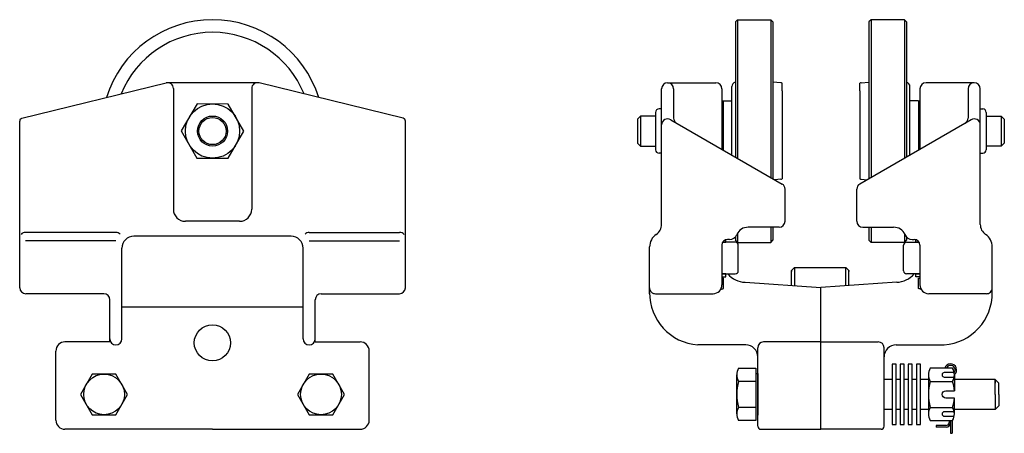
# Model space of a CAD drawing. Extents: x -6.9 to 13.6, y 14.7 to 23.3.
import ezdxf

# ---------------------------------------------------------------- set-up
doc = ezdxf.new("R2010")
doc.units = 0
doc.header["$LTSCALE"] = 0.5
doc.header["$MEASUREMENT"] = 0
doc.layers.add('Trolley', color=1, linetype='CONTINUOUS')

msp = doc.modelspace()

# ---------------------------------------------------------------- linework, layer by layer
at = {"layer": 'Trolley'}
for p, q in [((8.027, 23.284), (7.982, 23.239)), ((7.982, 23.239), (7.982, 23.11)), ((7.982, 23.11), (7.982, 20.436)), ((8.027, 23.284), (8.027, 20.41)), ((8.027, 23.284), (8.717, 23.284)), ((8.717, 23.284), (8.717, 20.011)), ((8.717, 23.284), (8.762, 23.239)), ((8.762, 23.239), (8.762, 19.985)), ((10.798, 23.284), (10.753, 23.239)), ((10.753, 23.239), (10.753, 19.985)), ((10.798, 23.284), (10.798, 20.011)), ((11.488, 23.284), (10.798, 23.284)), ((11.488, 23.284), (11.488, 20.41)), ((11.488, 23.284), (11.533, 23.239)), ((11.533, 23.239), (11.533, 23.11)), ((11.533, 23.11), (11.533, 20.436)), ((-6.818, 21.239), (-3.828, 21.973)), ((-1.931, 21.977), (-3.796, 21.977)), ((-3.676, 21.857), (-3.676, 19.352)), ((-2.051, 21.862), (-2.051, 19.352)), ((1.091, 21.239), (-1.899, 21.973)), ((6.577, 21.977), (7.577, 21.977)), ((7.91, 20.477), (7.91, 21.897)), ((8.924, 21.973), (8.762, 21.988)), ((8.95, 21.81), (8.95, 21.967)), ((10.564, 21.81), (10.564, 21.967)), ((10.59, 21.973), (10.753, 21.988)), ((11.604, 20.477), (11.604, 21.897)), ((12.937, 21.977), (11.937, 21.977)), ((6.452, 19.038), (6.452, 21.852)), ((6.702, 21.852), (6.702, 21.244)), ((7.702, 21.852), (7.702, 20.597)), ((8.95, 21.81), (8.95, 20.138)), ((10.564, 21.81), (10.564, 20.138)), ((11.812, 21.852), (11.812, 20.597)), ((12.812, 21.852), (12.812, 21.244)), ((13.062, 19.038), (13.062, 21.852)), ((7.732, 21.599), (7.702, 21.569)), ((7.702, 21.569), (7.702, 20.597)), ((7.732, 21.599), (7.732, 20.58)), ((7.732, 21.599), (7.91, 21.599)), ((11.782, 21.599), (11.604, 21.599)), ((11.782, 21.599), (11.782, 20.58)), ((11.782, 21.599), (11.812, 21.569)), ((11.812, 21.569), (11.812, 20.597)), ((6.016, 21.284), (5.953, 21.222)), ((6.329, 21.284), (6.016, 21.284)), ((6.016, 21.284), (6.016, 20.659)), ((6.329, 21.362), (6.329, 20.586)), ((6.452, 21.432), (6.399, 21.432)), ((13.062, 21.432), (13.115, 21.432)), ((13.185, 21.362), (13.185, 20.586)), ((13.185, 21.284), (13.499, 21.284)), ((13.499, 21.284), (13.561, 21.222)), ((13.499, 21.284), (13.499, 20.659)), ((-6.863, 17.724), (-6.863, 21.18)), ((1.137, 17.724), (1.137, 21.18)), ((5.953, 21.222), (5.953, 20.722)), ((6.643, 21.209), (8.953, 19.875)), ((12.872, 21.209), (10.562, 19.875)), ((13.561, 21.222), (13.561, 20.722)), ((6.016, 20.659), (5.953, 20.722)), ((6.016, 20.659), (6.329, 20.659)), ((13.499, 20.659), (13.185, 20.659)), ((13.499, 20.659), (13.561, 20.722)), ((6.452, 20.516), (6.399, 20.516)), ((13.062, 20.516), (13.115, 20.516)), ((8.95, 20.138), (8.95, 19.98)), ((10.564, 20.138), (10.564, 19.98)), ((8.924, 19.974), (8.8, 19.964)), ((10.59, 19.974), (10.715, 19.964)), ((9.013, 19.102), (9.013, 19.771)), ((10.502, 19.102), (10.502, 19.771)), ((-2.301, 19.102), (-3.426, 19.102)), ((-4.868, 18.871), (-6.743, 18.871)), ((-1.233, 18.792), (-4.493, 18.792)), ((-0.858, 18.871), (1.017, 18.871)), ((8.027, 18.851), (8.027, 18.664)), ((8.888, 18.977), (8.249, 18.977)), ((8.717, 18.977), (8.717, 18.664)), ((8.762, 18.977), (8.762, 18.709)), ((10.627, 18.977), (11.265, 18.977)), ((10.753, 18.977), (10.753, 18.709)), ((10.798, 18.977), (10.798, 18.664)), ((11.488, 18.851), (11.488, 18.664)), ((-4.868, 18.697), (-6.743, 18.697)), ((-0.858, 18.697), (1.017, 18.697)), ((7.702, 18.607), (7.702, 17.786)), ((7.98, 18.667), (7.718, 18.667)), ((7.718, 18.667), (7.787, 18.667)), ((7.787, 18.667), (7.787, 18.722)), ((7.863, 18.727), (7.822, 18.727)), ((7.982, 18.777), (7.982, 18.709)), ((8.027, 18.664), (7.982, 18.709)), ((8.027, 18.664), (8.717, 18.664)), ((8.042, 18.074), (8.042, 18.605)), ((8.717, 18.664), (8.762, 18.709)), ((10.798, 18.664), (10.753, 18.709)), ((11.488, 18.664), (10.798, 18.664)), ((11.472, 18.074), (11.472, 18.605)), ((11.472, 18.074), (11.472, 18.605)), ((11.488, 18.664), (11.533, 18.709)), ((11.533, 18.777), (11.533, 18.709)), ((11.535, 18.667), (11.796, 18.667)), ((11.54, 18.667), (11.796, 18.667)), ((11.652, 18.727), (11.692, 18.727)), ((11.727, 18.667), (11.727, 18.722)), ((11.796, 18.667), (11.727, 18.667)), ((11.812, 18.607), (11.812, 17.786)), ((-4.743, 16.662), (-4.743, 18.542)), ((-0.983, 16.662), (-0.983, 18.542)), ((6.202, 17.599), (6.202, 18.57)), ((13.312, 17.599), (13.312, 18.57)), ((7.702, 18.011), (7.98, 18.011)), ((7.787, 18.011), (7.702, 18.011)), ((7.787, 17.951), (7.787, 18.011)), ((9.148, 18.083), (9.208, 18.143)), ((9.148, 17.772), (9.148, 18.083)), ((9.148, 18.083), (9.148, 18.063)), ((9.208, 18.143), (10.275, 18.143)), ((9.208, 18.143), (9.208, 17.767)), ((10.275, 17.765), (10.275, 18.143)), ((10.335, 18.083), (10.275, 18.143)), ((10.335, 17.769), (10.335, 18.083)), ((10.335, 18.083), (10.335, 18.063)), ((11.812, 18.011), (11.535, 18.011)), ((11.812, 18.011), (11.54, 18.011)), ((11.727, 17.951), (11.727, 18.011)), ((11.727, 18.011), (11.812, 18.011)), ((7.702, 17.951), (7.787, 17.951)), ((8.185, 17.838), (9.757, 17.73)), ((11.33, 17.838), (9.757, 17.73)), ((11.812, 17.951), (11.727, 17.951)), ((-5.118, 17.599), (-6.738, 17.599)), ((-0.608, 17.599), (1.012, 17.599)), ((6.327, 17.599), (7.521, 17.599)), ((9.757, 14.787), (9.757, 17.73)), ((13.187, 17.599), (11.993, 17.599)), ((-4.993, 16.599), (-4.993, 17.474)), ((-0.733, 16.599), (-0.733, 17.474)), ((-0.983, 17.318), (-4.743, 17.318)), ((-4.993, 16.599), (-5.926, 16.599)), ((-0.733, 16.599), (0.199, 16.599)), ((9.757, 16.599), (8.567, 16.599)), ((9.757, 16.599), (10.947, 16.599)), ((-6.113, 14.975), (-6.113, 16.411)), ((0.387, 14.975), (0.387, 16.411)), ((8.197, 16.537), (7.202, 16.537)), ((8.447, 14.85), (8.447, 16.479)), ((11.067, 14.85), (11.067, 16.479)), ((11.317, 16.537), (12.312, 16.537)), ((8.047, 16.052), (8.404, 16.052)), ((8.404, 16.052), (8.404, 15.781)), ((8.404, 15.944), (8.447, 15.944)), ((8.447, 15.944), (8.447, 15.078)), ((8.011, 15.105), (8.011, 15.917)), ((8.404, 15.781), (8.047, 15.781)), ((8.404, 15.781), (8.404, 15.24)), ((11.235, 15.823), (11.067, 15.823)), ((11.402, 15.823), (11.318, 15.823)), ((11.57, 15.823), (11.486, 15.823)), ((11.737, 15.823), (11.653, 15.823)), ((11.988, 15.823), (11.821, 15.823)), ((13.372, 15.823), (12.519, 15.823)), ((13.372, 15.511), (13.372, 15.823)), ((13.372, 15.823), (13.372, 15.745)), ((13.372, 15.823), (13.45, 15.745)), ((13.45, 15.511), (13.45, 15.745)), ((13.372, 15.511), (13.372, 15.198)), ((13.45, 15.511), (13.45, 15.277)), ((8.404, 15.24), (8.047, 15.24)), ((8.404, 15.24), (8.404, 14.97)), ((11.235, 15.198), (11.067, 15.198)), ((11.402, 15.198), (11.318, 15.198)), ((11.57, 15.198), (11.486, 15.198)), ((11.737, 15.198), (11.653, 15.198)), ((11.988, 15.198), (11.821, 15.198)), ((13.372, 15.198), (12.519, 15.198)), ((13.45, 15.277), (13.372, 15.198)), ((8.404, 14.97), (8.047, 14.97)), ((12.416, 14.97), (12.416, 14.927)), ((12.448, 14.97), (12.448, 14.704)), ((12.479, 14.97), (12.479, 14.704)), ((-2.863, 14.787), (-5.926, 14.787)), ((-2.863, 14.787), (0.199, 14.787)), ((8.51, 14.787), (9.757, 14.787)), ((11.005, 14.787), (9.757, 14.787)), ((12.151, 14.865), (12.151, 14.834)), ((12.354, 14.865), (12.151, 14.865)), ((12.354, 14.834), (12.151, 14.834)), ((12.448, 14.704), (12.479, 14.704))]:
    msp.add_line(p, q, dxfattribs=at)
for points in [[(-3.191, 20.413), (-2.541, 20.41), (-2.214, 20.971), (-2.536, 21.535), (-3.185, 21.538), (-3.513, 20.977)], [(11.318, 16.136), (11.235, 16.136), (11.235, 14.886), (11.318, 14.886)], [(11.486, 16.136), (11.402, 16.136), (11.402, 14.886), (11.486, 14.886)], [(11.653, 16.136), (11.57, 16.136), (11.57, 14.886), (11.653, 14.886)], [(11.821, 16.136), (11.737, 16.136), (11.737, 14.886), (11.821, 14.886)], [(-5.357, 15.933), (-5.601, 15.511), (-5.357, 15.089), (-4.87, 15.089), (-4.626, 15.511), (-4.87, 15.933)], [(-0.857, 15.933), (-1.101, 15.511), (-0.857, 15.089), (-0.37, 15.089), (-0.126, 15.511), (-0.37, 15.933)]]:
    msp.add_lwpolyline(points, close=True, dxfattribs=at)
for points in [[(7.737, 17.711), (7.737, 17.925), (7.702, 17.925)], [(11.778, 17.711), (11.778, 17.925), (11.812, 17.925)], [(11.988, 15.917), (11.988, 15.105)], [(12.526, 15.917), (12.526, 15.587)], [(12.526, 15.105), (12.526, 15.435)]]:
    msp.add_lwpolyline(points, dxfattribs=at)
for points in [[(7.676, 17.691, 0.09967), (7.737, 17.711)], [(11.838, 17.691, -0.09967), (11.778, 17.711)], [(12.522, 15.962), (12.317, 15.962, 1), (12.317, 15.871), (12.522, 15.871)], [(12.025, 15.782, 0.133975), (12.025, 15.24), (12.489, 15.24, 0.052408), (12.526, 15.435), (12.347, 15.435, -1), (12.347, 15.587), (12.526, 15.587, 0.052408), (12.489, 15.782)], [(12.025, 15.24, 0.267949), (12.025, 14.97), (12.489, 14.97, 0.267949), (12.489, 15.24)], [(12.522, 15.151), (12.317, 15.151, 1), (12.317, 15.059), (12.522, 15.059)]]:
    msp.add_lwpolyline(points, format="xyb", dxfattribs=at)
msp.add_lwpolyline([(12.489, 16.052), (12.025, 16.052, 0.267949), (12.025, 15.782), (12.489, 15.782, 0.267949)], format="xyb", close=True, dxfattribs=at)
for centre, radius in [((-2.863, 20.974), 0.562), ((-2.863, 20.974), 0.312), ((-2.863, 20.974), 0.282), ((-2.866, 16.581), 0.376), ((-5.113, 15.511), 0.422), ((-0.613, 15.511), 0.422)]:
    msp.add_circle(centre, radius, dxfattribs=at)
for centre, radius, start, end in [((-2.863, 20.974), 2.31, 17.5073, 162.4927), ((-2.863, 20.974), 2.048, 22.0842, 157.9158), ((-3.796, 21.857), 0.12, 360, 105.5263), ((-1.931, 21.857), 0.12, 74.4737, 180), ((6.577, 21.852), 0.125, 0, 180), ((7.577, 21.852), 0.125, 360, 90), ((8.004, 21.897), 0.094, 103.8489, 180), ((8.916, 21.88), 0.094, 68.7952, 85), ((10.598, 21.88), 0.094, 95, 111.2048), ((11.51, 21.897), 0.094, 0, 76.1511), ((11.937, 21.852), 0.125, 90, 180), ((12.937, 21.852), 0.125, 0, 180), ((6.399, 21.362), 0.07, 90, 180), ((6.822, 21.244), 0.12, 180, 240), ((12.692, 21.244), 0.12, 300, 360), ((13.115, 21.362), 0.07, 0, 90), ((-6.803, 21.18), 0.06, 103.8011, 180), ((1.077, 21.18), 0.06, 0, 76.1989), ((6.577, 21.102), 0.125, 58.3173, 180), ((12.937, 21.102), 0.125, 0, 121.6827), ((6.399, 20.586), 0.07, 180, 270), ((13.115, 20.586), 0.07, 270, 0), ((8.916, 20.068), 0.094, 275, 291.2048), ((8.893, 19.771), 0.12, 0, 60), ((10.622, 19.771), 0.12, 120, 180), ((10.598, 20.068), 0.094, 248.7952, 265), ((-3.426, 19.352), 0.25, 180, 270), ((-2.301, 19.352), 0.25, 270, 0), ((6.202, 19.038), 0.25, 303.749, 0), ((8.888, 19.102), 0.125, 270, 0), ((10.627, 19.102), 0.125, 180, 270), ((13.312, 19.038), 0.25, 180, 236.251), ((-6.743, 18.751), 0.12, 90, 140.0323), ((-4.868, 18.746), 0.125, 45.9268, 90), ((-4.493, 18.542), 0.25, 90, 180), ((-1.233, 18.542), 0.25, 0, 90), ((-0.858, 18.746), 0.125, 90, 134.0732), ((1.017, 18.751), 0.12, 39.9677, 90), ((6.515, 18.57), 0.312, 123.749, 180), ((7.863, 18.895), 0.168, 270, 335.2378), ((8.239, 18.737), 0.241, 87.5254, 158.608), ((11.276, 18.737), 0.241, 21.392, 92.4746), ((11.652, 18.895), 0.168, 204.7622, 270), ((13, 18.57), 0.312, 360, 56.251), ((7.822, 18.607), 0.12, 90, 180), ((7.98, 18.605), 0.0625, 0, 90), ((11.535, 18.605), 0.0625, 90, 180), ((11.535, 18.605), 0.0625, 90, 180), ((11.692, 18.607), 0.12, 0, 90), ((8.202, 18.337), 0.5, 220.737, 268), ((7.98, 18.074), 0.0625, 270, 0), ((11.312, 18.337), 0.5, 272, 319.263), ((11.535, 18.074), 0.0625, 180, 270), ((11.535, 18.074), 0.0625, 180, 270), ((7.515, 17.786), 0.188, 272, 360), ((12, 17.786), 0.188, 180, 268), ((-6.738, 17.724), 0.125, 180, 270), ((-5.118, 17.474), 0.125, 0, 90), ((-0.608, 17.474), 0.125, 90, 180), ((1.012, 17.724), 0.125, 270, 0), ((6.327, 17.724), 0.125, 180, 272), ((7.282, 17.615), 1.08, 179.3262, 265.7423), ((12.232, 17.615), 1.08, 274.2577, 0.6738), ((13.187, 17.724), 0.125, 268, 0), ((-5.926, 16.411), 0.188, 90, 180), ((-4.868, 16.662), 0.125, 180, 0), ((-0.858, 16.662), 0.125, 180, 0), ((0.199, 16.411), 0.188, 0, 90), ((8.567, 16.479), 0.12, 90, 180), ((10.947, 16.479), 0.12, 360, 90), ((8.197, 16.287), 0.25, 0, 90), ((11.317, 16.287), 0.25, 90, 180), ((12.448, 16.019), 0.125, 308.551, 164.4025), ((8.281, 15.917), 0.27, 150, 210), ((12.448, 16.019), 0.0938, 322.374, 158.9917), ((9.038, 15.511), 1.028, 164.7385, 195.2615), ((8.281, 15.105), 0.27, 150, 210), ((-5.926, 14.975), 0.188, 180, 270), ((0.199, 14.975), 0.188, 270, 0), ((12.354, 14.927), 0.0625, 270, 0), ((12.354, 14.927), 0.0938, 270, 0), ((8.51, 14.85), 0.0625, 180, 270), ((11.005, 14.85), 0.0625, 270, 0)]:
    msp.add_arc(centre, radius, start, end, dxfattribs=at)

doc.saveas('drawing.dxf')
